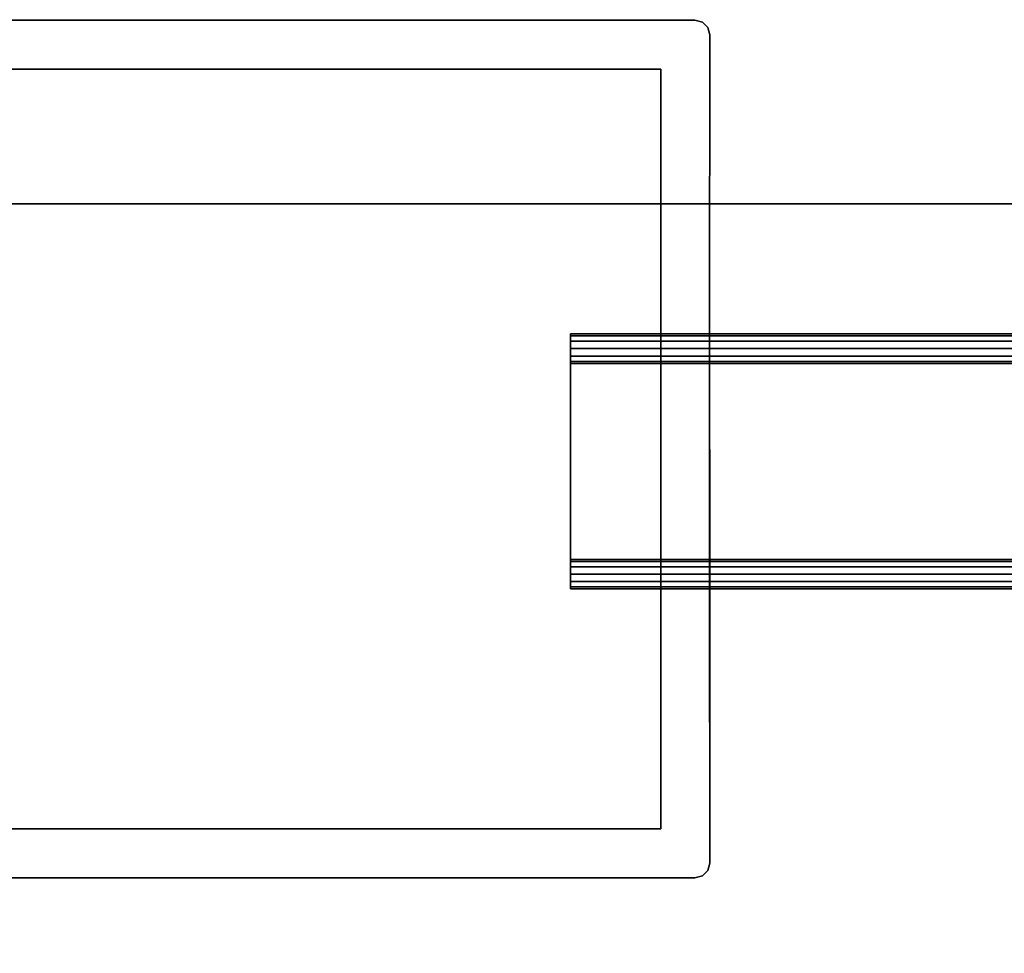
# Model space of a CAD drawing. Extents: x 13 to 85, y 377 to 593.
# Drawn here: x 77 to 79, y 446 to 448 of the extents above; entities that cross this region are included whole.
import ezdxf

# ---------------------------------------------------------------- set-up
doc = ezdxf.new("R2010")
doc.units = 0
doc.header["$LTSCALE"] = 96
doc.header["$MEASUREMENT"] = 0
for name, color, linetype in [('AFUFR-3-TPLM', 7, 'Continuous'), ('AFUPT-3-GL50', 7, 'Continuous'), ('AFUPT-3-TLFB', 7, 'Continuous'), ('AFUPT-3-TRPT', 7, 'Continuous'), ('AFUUS-3-GBLM', 7, 'Continuous'), ('AFUUS-3-PTPT', 7, 'Continuous'), ('AFUUS-3-SHLM', 7, 'Continuous'), ('AFUUS-3-TPLM', 7, 'Continuous'), ('MAIN_FURN', 7, 'Continuous')]:
    doc.layers.add(name, color=color, linetype=linetype)

# ---------------------------------------------------------------- blocks, each defined once
blk = doc.blocks.new('MO7224SWWFP')
at = {"layer": 'AFUFR-3-TPLM', "color": 42, "linetype": 'Continuous'}
for points, invisible_edges in [([(72, -24, 29), (0, 0, 29), (72, 0, 29)], 1), ([(0, -24, 29), (0, 0, 29), (72, -24, 29)], 2), ([(0, -24, 28), (72, 0, 28), (0, 0, 28)], 1), ([(72, -24, 28), (72, 0, 28), (0, -24, 28)], 2)]:
    blk.add_3dface(points, dxfattribs=dict(at, invisible_edges=invisible_edges))
blk = doc.blocks.new('PX721536HTHDAS')
at = {"layer": 'AFUUS-3-GBLM', "color": 42, "linetype": 'Continuous'}
for points, invisible_edges in [([(1, -14.25, 35), (0, 0, 35), (1, 0, 35)], 1), ([(0, -14.25, 35), (0, 0, 35), (1, -14.25, 35)], 2), ([(0, -14.25, 22), (1, 0, 22), (0, 0, 22)], 1), ([(1, -14.25, 22), (1, 0, 22), (0, -14.25, 22)], 2), ([(1, -14.25, 22), (1, 0, 35), (1, 0, 22)], 1), ([(1, -14.25, 35), (1, 0, 35), (1, -14.25, 22)], 2)]:
    blk.add_3dface(points, dxfattribs=dict(at, invisible_edges=invisible_edges))
at = {"layer": 'AFUUS-3-PTPT', "color": 30, "linetype": 'Continuous'}
for points, invisible_edges in [([(0.625, -6.655, 21), (0.655, -6.625, 21), (0.725, -6.725, 21)], 15), ([(0.64, -6.629, 21), (0.655, -6.625, 21), (0.625, -6.655, 21)], 14), ([(0.655, -6.625), (0.625, -6.655), (0.725, -6.725)], 15), ([(0.629, -6.64), (0.625, -6.655), (0.655, -6.625)], 14), ([(0.64, -6.629), (0.629, -6.64), (0.655, -6.625)], 2), ([(0.655, -6.625, 21), (0.64, -6.629), (0.655, -6.625)], 1), ([(0.64, -6.629, 21), (0.64, -6.629), (0.655, -6.625, 21)], 2), ([(0.655, -6.625, 21), (1.23, -6.6251, 21), (0.725, -6.725, 21)], 14), ([(0.655, -6.625, 21), (1.23, -6.6251), (1.23, -6.6251, 21)], 3), ([(0.655, -6.625), (1.23, -6.6251), (0.655, -6.625, 21)], 2), ([(0.725, -6.725), (1.23, -6.6251), (0.655, -6.625)], 13), ([(0.725, -6.725, 21), (1.23, -6.6251, 21), (2.275, -6.725, 21)], 3), ([(2.275, -6.725), (1.77, -6.6251), (0.725, -6.725)], 3), ([(1.77, -6.6251), (1.23, -6.6251), (0.725, -6.725)], 14), ([(1.23, -6.6251, 21), (1.77, -6.625, 21), (2.275, -6.725, 21)], 14), ([(1.23, -6.6251, 21), (1.77, -6.6251), (1.77, -6.625, 21)], 3), ([(1.23, -6.6251), (1.77, -6.6251), (1.23, -6.6251, 21)], 14), ([(2.275, -6.725, 21), (1.77, -6.625, 21), (2.345, -6.625, 21)], 13), ([(1.77, -6.625, 21), (2.345, -6.625), (2.345, -6.625, 21)], 1), ([(1.77, -6.6251), (2.345, -6.625), (1.77, -6.625, 21)], 14), ([(2.345, -6.625), (1.77, -6.6251), (2.275, -6.725)], 14), ([(2.345, -6.625, 21), (2.375, -6.655, 21), (2.275, -6.725, 21)], 15), ([(2.375, -6.655), (2.345, -6.625), (2.275, -6.725)], 15), ([(2.371, -6.64, 21), (2.375, -6.655, 21), (2.345, -6.625, 21)], 14), ([(2.36, -6.629, 21), (2.371, -6.64, 21), (2.345, -6.625, 21)], 2), ([(2.345, -6.625), (2.36, -6.629), (2.36, -6.629, 21)], 12), ([(2.345, -6.625, 21), (2.345, -6.625), (2.36, -6.629, 21)], 2), ([(2.36, -6.629), (2.345, -6.625), (2.375, -6.655)], 14), ([(0.629, -6.64, 21), (0.64, -6.629, 21), (0.625, -6.655, 21)], 2), ([(0.625, -6.655), (0.629, -6.64), (0.629, -6.64, 21)], 12), ([(0.625, -6.655, 21), (0.625, -6.655), (0.629, -6.64, 21)], 2), ([(0.629, -6.64), (0.64, -6.629), (0.64, -6.629, 21)], 12), ([(0.629, -6.64, 21), (0.629, -6.64), (0.64, -6.629, 21)], 2), ([(2.36, -6.629), (2.371, -6.64), (2.371, -6.64, 21)], 12), ([(2.36, -6.629, 21), (2.36, -6.629), (2.371, -6.64, 21)], 2), ([(2.371, -6.64), (2.36, -6.629), (2.375, -6.655)], 2), ([(2.375, -6.655, 21), (2.371, -6.64), (2.375, -6.655)], 1), ([(2.371, -6.64, 21), (2.371, -6.64), (2.375, -6.655, 21)], 2), ([(0.725, -6.725, 21), (0.6251, -7.23, 21), (0.625, -6.655, 21)], 13), ([(0.6251, -7.23, 21), (0.625, -6.655), (0.625, -6.655, 21)], 1), ([(0.6251, -7.23), (0.625, -6.655), (0.6251, -7.23, 21)], 14), ([(0.625, -6.655), (0.6251, -7.23), (0.725, -6.725)], 14), ([(2.375, -6.655, 21), (2.3749, -7.23, 21), (2.275, -6.725, 21)], 14), ([(2.275, -6.725), (2.375, -7.23), (2.375, -6.655)], 13), ([(2.375, -6.655, 21), (2.375, -7.23), (2.3749, -7.23, 21)], 3), ([(2.375, -6.655), (2.375, -7.23), (2.375, -6.655, 21)], 2), ([(0.725, -8.275, 21), (0.6251, -7.23, 21), (0.725, -6.725, 21)], 3), ([(0.725, -6.725), (0.6251, -7.23), (0.725, -8.275)], 3), ([(2.275, -6.725, 21), (0.725, -6.725), (0.725, -6.725, 21)], 1), ([(2.275, -6.725), (0.725, -6.725), (2.275, -6.725, 21)], 2), ([(0.725, -6.725, 21), (0.725, -8.275), (0.725, -8.275, 21)], 1), ([(0.725, -6.725), (0.725, -8.275), (0.725, -6.725, 21)], 2), ([(2.275, -6.725, 21), (2.3749, -7.23, 21), (2.275, -8.275, 21)], 3), ([(2.275, -8.275, 21), (2.275, -6.725), (2.275, -6.725, 21)], 1), ([(2.275, -8.275), (2.275, -6.725), (2.275, -8.275, 21)], 2), ([(2.275, -8.275), (2.375, -7.23), (2.275, -6.725)], 3), ([(0.625, -7.77), (0.6251, -7.23), (0.6251, -7.77, 21)], 14), ([(0.6251, -7.23), (0.625, -7.77), (0.725, -8.275)], 14), ([(0.6251, -7.77, 21), (0.6251, -7.23, 21), (0.725, -8.275, 21)], 14), ([(0.6251, -7.77, 21), (0.6251, -7.23), (0.6251, -7.23, 21)], 3), ([(2.3749, -7.23, 21), (2.375, -7.77, 21), (2.275, -8.275, 21)], 14), ([(2.3749, -7.77), (2.375, -7.23), (2.275, -8.275)], 14), ([(2.3749, -7.23, 21), (2.3749, -7.77), (2.375, -7.77, 21)], 3), ([(2.375, -7.23), (2.3749, -7.77), (2.3749, -7.23, 21)], 14), ([(0.725, -8.275, 21), (0.625, -8.345, 21), (0.6251, -7.77, 21)], 13), ([(0.625, -8.345, 21), (0.625, -7.77), (0.6251, -7.77, 21)], 3), ([(0.625, -8.345), (0.625, -7.77), (0.625, -8.345, 21)], 2), ([(0.725, -8.275), (0.625, -7.77), (0.625, -8.345)], 13), ([(2.275, -8.275, 21), (2.375, -7.77, 21), (2.375, -8.345, 21)], 13), ([(2.275, -8.275), (2.375, -8.345), (2.3749, -7.77)], 13), ([(2.3749, -7.77), (2.375, -8.345), (2.375, -7.77, 21)], 14), ([(2.375, -7.77, 21), (2.375, -8.345), (2.375, -8.345, 21)], 1)]:
    blk.add_3dface(points, dxfattribs=dict(at, invisible_edges=invisible_edges))
at = {"layer": 'AFUUS-3-SHLM', "color": 42, "linetype": 'Continuous'}
for points, invisible_edges in [([(0, -14.25, 21), (72, 0, 21), (0, 0, 21)], 1), ([(72, -14.25, 21), (72, 0, 21), (0, -14.25, 21)], 2), ([(72, -14.25, 22), (0, 0, 22), (72, 0, 22)], 1), ([(0, -14.25, 22), (0, 0, 22), (72, -14.25, 22)], 2)]:
    blk.add_3dface(points, dxfattribs=dict(at, invisible_edges=invisible_edges))
at = {"layer": 'AFUUS-3-TPLM', "color": 42, "linetype": 'Continuous'}
for points, invisible_edges in [([(0, -14.25, 35), (72, 0, 35), (0, 0, 35)], 1), ([(72, -14.25, 35), (72, 0, 35), (0, -14.25, 35)], 2), ([(72, -14.25, 36), (0, 0, 36), (72, 0, 36)], 1), ([(0, -14.25, 36), (0, 0, 36), (72, -14.25, 36)], 2)]:
    blk.add_3dface(points, dxfattribs=dict(at, invisible_edges=invisible_edges))
blk = doc.blocks.new('PX0912TILEF')
at = {"layer": 'AFUPT-3-TLFB', "color": 40, "linetype": 'Continuous'}
for points, invisible_edges in [([(2.0995, -1.3, 11.4875), (6.9005, -1.7, 11.4875), (2.0995, -1.7, 11.4875)], 1), ([(6.9005, -1.3, 11.4875), (6.9005, -1.7, 11.4875), (2.0995, -1.3, 11.4875)], 2), ([(6.9005, -1.3, 0.5125), (2.0995, -1.7, 0.5125), (6.9005, -1.7, 0.5125)], 1), ([(2.0995, -1.3, 0.5125), (2.0995, -1.7, 0.5125), (6.9005, -1.3, 0.5125)], 2), ([(2.0995, -1.3, 0.5125), (2.0995, -1.7, 11.4875), (2.0995, -1.7, 0.5125)], 1), ([(2.0995, -1.3, 11.4875), (2.0995, -1.7, 11.4875), (2.0995, -1.3, 0.5125)], 2), ([(2.0995, -1.3, 11.4875), (6.9005, -1.3, 0.5125), (6.9005, -1.3, 11.4875)], 1), ([(2.0995, -1.3, 0.5125), (6.9005, -1.3, 0.5125), (2.0995, -1.3, 11.4875)], 2), ([(2.0995, -1.7, 0.5125), (6.9005, -1.7, 11.4875), (6.9005, -1.7, 0.5125)], 1), ([(2.0995, -1.7, 11.4875), (6.9005, -1.7, 11.4875), (2.0995, -1.7, 0.5125)], 2)]:
    blk.add_3dface(points, dxfattribs=dict(at, invisible_edges=invisible_edges))
at = {"layer": 'AFUPT-3-TRPT', "color": 30, "linetype": 'Continuous'}
for points, invisible_edges in [([(2.0995, -1.24, 0.845), (6.9005, -1.244, 0.86), (2.0995, -1.244, 0.86)], 1), ([(6.9005, -1.24, 0.845), (6.9005, -1.244, 0.86), (2.0995, -1.24, 0.845)], 2), ([(2.0995, -1.24, 0.845), (6.9005, -1.24, 0.03), (6.9005, -1.24, 0.845)], 1), ([(2.0995, -1.24, 0.03), (6.9005, -1.24, 0.03), (2.0995, -1.24, 0.845)], 2), ([(2.0995, -1.24, 0.03), (6.9005, -1.244, 0.015), (6.9005, -1.24, 0.03)], 1), ([(2.0995, -1.244, 0.015), (6.9005, -1.244, 0.015), (2.0995, -1.24, 0.03)], 2), ([(2.0995, -1.3, 0.5125), (2.0995, -1.24, 0.845), (2.0995, -1.3, 0.845)], 3), ([(2.0995, -1.24, 0.03), (2.0995, -1.24, 0.845), (2.0995, -1.3, 0.5125)], 14), ([(2.0995, -1.27), (2.0995, -1.24, 0.03), (2.0995, -1.3, 0.5125)], 15), ([(2.0995, -1.255, 0.004), (2.0995, -1.24, 0.03), (2.0995, -1.27)], 3), ([(2.0995, -1.244, 0.015), (2.0995, -1.24, 0.03), (2.0995, -1.255, 0.004)], 2), ([(2.0995, -1.24, 0.845), (2.0995, -1.296, 0.86), (2.0995, -1.3, 0.845)], 13), ([(2.0995, -1.285, 0.871), (2.0995, -1.296, 0.86), (2.0995, -1.24, 0.845)], 14), ([(2.0995, -1.27, 0.875), (2.0995, -1.285, 0.871), (2.0995, -1.24, 0.845)], 14), ([(2.0995, -1.24, 0.845), (2.0995, -1.255, 0.871), (2.0995, -1.27, 0.875)], 13), ([(2.0995, -1.244, 0.86), (2.0995, -1.255, 0.871), (2.0995, -1.24, 0.845)], 2), ([(6.9005, -1.24, 11.97), (6.9005, -1.244, 11.985), (2.0995, -1.244, 11.985)], 12), ([(2.0995, -1.24, 11.97), (6.9005, -1.24, 11.97), (2.0995, -1.244, 11.985)], 2), ([(2.0995, -1.24, 11.97), (6.9005, -1.24, 11.155), (6.9005, -1.24, 11.97)], 1), ([(2.0995, -1.24, 11.155), (6.9005, -1.24, 11.155), (2.0995, -1.24, 11.97)], 2), ([(2.0995, -1.244, 11.14), (6.9005, -1.24, 11.155), (2.0995, -1.24, 11.155)], 1), ([(6.9005, -1.244, 11.14), (6.9005, -1.24, 11.155), (2.0995, -1.244, 11.14)], 2), ([(2.0995, -1.24, 11.155), (2.0995, -1.3, 11.155), (2.0995, -1.296, 11.14)], 13), ([(2.0995, -1.3, 11.4875), (2.0995, -1.3, 11.155), (2.0995, -1.24, 11.155)], 14), ([(2.0995, -1.24, 11.97), (2.0995, -1.3, 11.4875), (2.0995, -1.24, 11.155)], 3), ([(2.0995, -1.27, 12), (2.0995, -1.3, 11.4875), (2.0995, -1.24, 11.97)], 15), ([(2.0995, -1.255, 11.996), (2.0995, -1.27, 12), (2.0995, -1.24, 11.97)], 14), ([(2.0995, -1.24, 11.97), (2.0995, -1.244, 11.985), (2.0995, -1.255, 11.996)], 12), ([(2.0995, -1.24, 11.155), (2.0995, -1.255, 11.129), (2.0995, -1.244, 11.14)], 1), ([(2.0995, -1.27, 11.125), (2.0995, -1.255, 11.129), (2.0995, -1.24, 11.155)], 14), ([(2.0995, -1.285, 11.129), (2.0995, -1.27, 11.125), (2.0995, -1.24, 11.155)], 14), ([(2.0995, -1.24, 11.155), (2.0995, -1.296, 11.14), (2.0995, -1.285, 11.129)], 13), ([(2.0995, -1.244, 0.86), (6.9005, -1.255, 0.871), (2.0995, -1.255, 0.871)], 1), ([(6.9005, -1.244, 0.86), (6.9005, -1.255, 0.871), (2.0995, -1.244, 0.86)], 2), ([(6.9005, -1.255, 0.004), (6.9005, -1.244, 0.015), (2.0995, -1.244, 0.015)], 12), ([(2.0995, -1.255, 0.004), (6.9005, -1.255, 0.004), (2.0995, -1.244, 0.015)], 2), ([(6.9005, -1.244, 11.985), (6.9005, -1.255, 11.996), (2.0995, -1.255, 11.996)], 12), ([(2.0995, -1.244, 11.985), (6.9005, -1.244, 11.985), (2.0995, -1.255, 11.996)], 2), ([(2.0995, -1.255, 11.129), (6.9005, -1.244, 11.14), (2.0995, -1.244, 11.14)], 1), ([(6.9005, -1.255, 11.129), (6.9005, -1.244, 11.14), (2.0995, -1.255, 11.129)], 2), ([(2.0995, -1.255, 0.871), (6.9005, -1.27, 0.875), (2.0995, -1.27, 0.875)], 1), ([(6.9005, -1.255, 0.871), (6.9005, -1.27, 0.875), (2.0995, -1.255, 0.871)], 2), ([(6.9005, -1.27), (6.9005, -1.255, 0.004), (2.0995, -1.255, 0.004)], 12), ([(2.0995, -1.27), (6.9005, -1.27), (2.0995, -1.255, 0.004)], 2), ([(2.0995, -1.27, 12), (6.9005, -1.255, 11.996), (6.9005, -1.27, 12)], 1), ([(2.0995, -1.255, 11.996), (6.9005, -1.255, 11.996), (2.0995, -1.27, 12)], 2), ([(2.0995, -1.27, 11.125), (6.9005, -1.255, 11.129), (2.0995, -1.255, 11.129)], 1), ([(6.9005, -1.27, 11.125), (6.9005, -1.255, 11.129), (2.0995, -1.27, 11.125)], 2), ([(6.9005, -1.27), (2.0995, -1.73), (6.9005, -1.73)], 1), ([(2.0995, -1.27), (2.0995, -1.73), (6.9005, -1.27)], 2), ([(2.0995, -1.27, 0.875), (6.9005, -1.285, 0.871), (2.0995, -1.285, 0.871)], 1), ([(6.9005, -1.27, 0.875), (6.9005, -1.285, 0.871), (2.0995, -1.27, 0.875)], 2), ([(2.0995, -1.3, 0.5125), (2.0995, -1.73), (2.0995, -1.27)], 13), ([(6.9005, -1.73, 12), (2.0995, -1.27, 12), (6.9005, -1.27, 12)], 1), ([(2.0995, -1.73, 12), (2.0995, -1.27, 12), (6.9005, -1.73, 12)], 2), ([(2.0995, -1.285, 11.129), (6.9005, -1.27, 11.125), (2.0995, -1.27, 11.125)], 1), ([(6.9005, -1.285, 11.129), (6.9005, -1.27, 11.125), (2.0995, -1.285, 11.129)], 2), ([(2.0995, -1.73, 12), (2.0995, -1.3, 11.4875), (2.0995, -1.27, 12)], 3), ([(2.0995, -1.285, 0.871), (6.9005, -1.296, 0.86), (2.0995, -1.296, 0.86)], 1), ([(6.9005, -1.285, 0.871), (6.9005, -1.296, 0.86), (2.0995, -1.285, 0.871)], 2), ([(2.0995, -1.296, 11.14), (6.9005, -1.285, 11.129), (2.0995, -1.285, 11.129)], 1), ([(6.9005, -1.296, 11.14), (6.9005, -1.285, 11.129), (2.0995, -1.296, 11.14)], 2), ([(2.0995, -1.296, 0.86), (6.9005, -1.3, 0.845), (2.0995, -1.3, 0.845)], 1), ([(6.9005, -1.296, 0.86), (6.9005, -1.3, 0.845), (2.0995, -1.296, 0.86)], 2), ([(2.0995, -1.3, 11.155), (6.9005, -1.296, 11.14), (2.0995, -1.296, 11.14)], 1), ([(6.9005, -1.3, 11.155), (6.9005, -1.296, 11.14), (2.0995, -1.3, 11.155)], 2), ([(6.9005, -1.7, 0.5125), (2.0995, -1.3, 0.5125), (6.9005, -1.3, 0.5125)], 1), ([(2.0995, -1.7, 0.5125), (2.0995, -1.3, 0.5125), (6.9005, -1.7, 0.5125)], 2), ([(2.0995, -1.3, 0.5125), (6.9005, -1.3, 0.845), (6.9005, -1.3, 0.5125)], 1), ([(2.0995, -1.3, 0.845), (6.9005, -1.3, 0.845), (2.0995, -1.3, 0.5125)], 2), ([(2.0995, -1.7, 0.5125), (2.0995, -1.73), (2.0995, -1.3, 0.5125)], 3), ([(6.9005, -1.3, 11.4875), (2.0995, -1.7, 11.4875), (6.9005, -1.7, 11.4875)], 1), ([(2.0995, -1.3, 11.4875), (2.0995, -1.7, 11.4875), (6.9005, -1.3, 11.4875)], 2), ([(2.0995, -1.3, 11.155), (6.9005, -1.3, 11.4875), (6.9005, -1.3, 11.155)], 1), ([(2.0995, -1.3, 11.4875), (6.9005, -1.3, 11.4875), (2.0995, -1.3, 11.155)], 2), ([(2.0995, -1.7, 11.4875), (2.0995, -1.3, 11.4875), (2.0995, -1.73, 12)], 14), ([(2.0995, -1.7, 0.845), (6.9005, -1.704, 0.86), (2.0995, -1.704, 0.86)], 1), ([(6.9005, -1.7, 0.845), (6.9005, -1.704, 0.86), (2.0995, -1.7, 0.845)], 2), ([(2.0995, -1.7, 0.845), (6.9005, -1.7, 0.5125), (6.9005, -1.7, 0.845)], 1), ([(2.0995, -1.7, 0.5125), (6.9005, -1.7, 0.5125), (2.0995, -1.7, 0.845)], 2), ([(2.0995, -1.76, 0.03), (2.0995, -1.73), (2.0995, -1.7, 0.5125)], 15), ([(2.0995, -1.76, 0.845), (2.0995, -1.76, 0.03), (2.0995, -1.7, 0.5125)], 14), ([(2.0995, -1.7, 0.845), (2.0995, -1.704, 0.86), (2.0995, -1.76, 0.845)], 14), ([(2.0995, -1.7, 0.5125), (2.0995, -1.7, 0.845), (2.0995, -1.76, 0.845)], 14), ([(2.0995, -1.7, 11.4875), (6.9005, -1.7, 11.155), (6.9005, -1.7, 11.4875)], 1), ([(2.0995, -1.7, 11.155), (6.9005, -1.7, 11.155), (2.0995, -1.7, 11.4875)], 2), ([(2.0995, -1.704, 11.14), (6.9005, -1.7, 11.155), (2.0995, -1.7, 11.155)], 1), ([(6.9005, -1.704, 11.14), (6.9005, -1.7, 11.155), (2.0995, -1.704, 11.14)], 2), ([(2.0995, -1.76, 11.97), (2.0995, -1.7, 11.4875), (2.0995, -1.73, 12)], 15), ([(2.0995, -1.76, 11.155), (2.0995, -1.7, 11.4875), (2.0995, -1.76, 11.97)], 3), ([(2.0995, -1.7, 11.155), (2.0995, -1.7, 11.4875), (2.0995, -1.76, 11.155)], 14), ([(2.0995, -1.756, 11.14), (2.0995, -1.7, 11.155), (2.0995, -1.76, 11.155)], 3), ([(2.0995, -1.745, 11.129), (2.0995, -1.7, 11.155), (2.0995, -1.756, 11.14)], 3), ([(2.0995, -1.73, 11.125), (2.0995, -1.7, 11.155), (2.0995, -1.745, 11.129)], 3), ([(2.0995, -1.715, 11.129), (2.0995, -1.7, 11.155), (2.0995, -1.73, 11.125)], 3), ([(2.0995, -1.704, 11.14), (2.0995, -1.7, 11.155), (2.0995, -1.715, 11.129)], 2), ([(2.0995, -1.704, 0.86), (6.9005, -1.715, 0.871), (2.0995, -1.715, 0.871)], 1), ([(6.9005, -1.704, 0.86), (6.9005, -1.715, 0.871), (2.0995, -1.704, 0.86)], 2), ([(2.0995, -1.76, 0.845), (2.0995, -1.704, 0.86), (2.0995, -1.756, 0.86)], 3), ([(2.0995, -1.704, 0.86), (2.0995, -1.745, 0.871), (2.0995, -1.756, 0.86)], 13), ([(2.0995, -1.73, 0.875), (2.0995, -1.745, 0.871), (2.0995, -1.704, 0.86)], 14), ([(2.0995, -1.715, 0.871), (2.0995, -1.73, 0.875), (2.0995, -1.704, 0.86)], 2), ([(2.0995, -1.715, 11.129), (6.9005, -1.704, 11.14), (2.0995, -1.704, 11.14)], 1), ([(6.9005, -1.715, 11.129), (6.9005, -1.704, 11.14), (2.0995, -1.715, 11.129)], 2), ([(2.0995, -1.715, 0.871), (6.9005, -1.73, 0.875), (2.0995, -1.73, 0.875)], 1), ([(6.9005, -1.715, 0.871), (6.9005, -1.73, 0.875), (2.0995, -1.715, 0.871)], 2), ([(2.0995, -1.73, 11.125), (6.9005, -1.715, 11.129), (2.0995, -1.715, 11.129)], 1), ([(6.9005, -1.73, 11.125), (6.9005, -1.715, 11.129), (2.0995, -1.73, 11.125)], 2), ([(2.0995, -1.73), (6.9005, -1.745, 0.004), (6.9005, -1.73)], 1), ([(2.0995, -1.745, 0.004), (6.9005, -1.745, 0.004), (2.0995, -1.73)], 2), ([(2.0995, -1.73, 0.875), (6.9005, -1.745, 0.871), (2.0995, -1.745, 0.871)], 1), ([(6.9005, -1.73, 0.875), (6.9005, -1.745, 0.871), (2.0995, -1.73, 0.875)], 2), ([(2.0995, -1.76, 0.03), (2.0995, -1.745, 0.004), (2.0995, -1.73)], 13), ([(2.0995, -1.745, 11.129), (6.9005, -1.73, 11.125), (2.0995, -1.73, 11.125)], 1), ([(6.9005, -1.745, 11.129), (6.9005, -1.73, 11.125), (2.0995, -1.745, 11.129)], 2), ([(6.9005, -1.73, 12), (6.9005, -1.745, 11.996), (2.0995, -1.745, 11.996)], 12), ([(2.0995, -1.73, 12), (6.9005, -1.73, 12), (2.0995, -1.745, 11.996)], 2), ([(2.0995, -1.73, 12), (2.0995, -1.745, 11.996), (2.0995, -1.76, 11.97)], 14), ([(6.9005, -1.756, 0.015), (6.9005, -1.745, 0.004), (2.0995, -1.745, 0.004)], 12), ([(2.0995, -1.756, 0.015), (6.9005, -1.756, 0.015), (2.0995, -1.745, 0.004)], 2), ([(2.0995, -1.745, 0.871), (6.9005, -1.756, 0.86), (2.0995, -1.756, 0.86)], 1), ([(6.9005, -1.745, 0.871), (6.9005, -1.756, 0.86), (2.0995, -1.745, 0.871)], 2), ([(2.0995, -1.756, 0.015), (2.0995, -1.745, 0.004), (2.0995, -1.76, 0.03)], 2), ([(2.0995, -1.756, 11.14), (6.9005, -1.745, 11.129), (2.0995, -1.745, 11.129)], 1), ([(6.9005, -1.756, 11.14), (6.9005, -1.745, 11.129), (2.0995, -1.756, 11.14)], 2), ([(6.9005, -1.745, 11.996), (6.9005, -1.756, 11.985), (2.0995, -1.756, 11.985)], 12), ([(2.0995, -1.745, 11.996), (6.9005, -1.745, 11.996), (2.0995, -1.756, 11.985)], 2), ([(2.0995, -1.76, 11.97), (2.0995, -1.745, 11.996), (2.0995, -1.756, 11.985)], 1), ([(6.9005, -1.76, 0.03), (6.9005, -1.756, 0.015), (2.0995, -1.756, 0.015)], 12), ([(2.0995, -1.76, 0.03), (6.9005, -1.76, 0.03), (2.0995, -1.756, 0.015)], 2), ([(2.0995, -1.756, 0.86), (6.9005, -1.76, 0.845), (2.0995, -1.76, 0.845)], 1), ([(6.9005, -1.756, 0.86), (6.9005, -1.76, 0.845), (2.0995, -1.756, 0.86)], 2), ([(2.0995, -1.76, 11.155), (6.9005, -1.756, 11.14), (2.0995, -1.756, 11.14)], 1), ([(6.9005, -1.76, 11.155), (6.9005, -1.756, 11.14), (2.0995, -1.76, 11.155)], 2), ([(2.0995, -1.76, 11.97), (6.9005, -1.756, 11.985), (6.9005, -1.76, 11.97)], 1), ([(2.0995, -1.756, 11.985), (6.9005, -1.756, 11.985), (2.0995, -1.76, 11.97)], 2), ([(2.0995, -1.76, 0.03), (6.9005, -1.76, 0.845), (6.9005, -1.76, 0.03)], 1), ([(2.0995, -1.76, 0.845), (6.9005, -1.76, 0.845), (2.0995, -1.76, 0.03)], 2), ([(2.0995, -1.76, 11.155), (6.9005, -1.76, 11.97), (6.9005, -1.76, 11.155)], 1), ([(2.0995, -1.76, 11.97), (6.9005, -1.76, 11.97), (2.0995, -1.76, 11.155)], 2)]:
    blk.add_3dface(points, dxfattribs=dict(at, invisible_edges=invisible_edges))
blk = doc.blocks.new('PX0909TILEC')
at = {"layer": 'AFUPT-3-GL50', "color": 132, "linetype": 'Continuous'}
for points, invisible_edges in [([(2.0995, -1.3, 8.4875), (6.9005, -1.7, 8.4875), (2.0995, -1.7, 8.4875)], 1), ([(6.9005, -1.3, 8.4875), (6.9005, -1.7, 8.4875), (2.0995, -1.3, 8.4875)], 2), ([(2.0995, -1.7, 7.5), (6.9005, -1.7, 7.5), (2.0995, -1.3, 7.5)], 2), ([(2.0995, -1.3, 7.5), (6.9005, -1.7, 7.5), (6.9005, -1.3, 7.5)], 1), ([(2.0995, -1.3, 6.5), (6.9005, -1.7, 6.5), (2.0995, -1.7, 6.5)], 1), ([(6.9005, -1.3, 6.5), (6.9005, -1.7, 6.5), (2.0995, -1.3, 6.5)], 2), ([(2.0995, -1.7, 5.5), (6.9005, -1.7, 5.5), (2.0995, -1.3, 5.5)], 2), ([(2.0995, -1.3, 5.5), (6.9005, -1.7, 5.5), (6.9005, -1.3, 5.5)], 1), ([(2.0995, -1.3, 4.5), (6.9005, -1.7, 4.5), (2.0995, -1.7, 4.5)], 1), ([(6.9005, -1.3, 4.5), (6.9005, -1.7, 4.5), (2.0995, -1.3, 4.5)], 2), ([(2.0995, -1.7, 3.5), (6.9005, -1.7, 3.5), (2.0995, -1.3, 3.5)], 2), ([(2.0995, -1.3, 3.5), (6.9005, -1.7, 3.5), (6.9005, -1.3, 3.5)], 1), ([(6.9005, -1.3, 3.5), (6.9005, -1.3, 2.5), (2.0995, -1.3, 3.5)], 2), ([(2.0995, -1.3, 3.5), (6.9005, -1.3, 2.5), (2.0995, -1.3, 2.5)], 1), ([(2.0995, -1.3, 3.5), (2.0995, -1.3, 2.5), (2.0995, -1.7, 3.5)], 2), ([(2.0995, -1.7, 3.5), (2.0995, -1.3, 2.5), (2.0995, -1.7, 2.5)], 1), ([(6.9005, -1.7, 2.5), (2.0995, -1.7, 2.5), (6.9005, -1.3, 2.5)], 2), ([(6.9005, -1.3, 2.5), (2.0995, -1.7, 2.5), (2.0995, -1.3, 2.5)], 1), ([(2.0995, -1.3, 4.5), (6.9005, -1.3, 3.5), (6.9005, -1.3, 4.5)], 1), ([(2.0995, -1.3, 3.5), (6.9005, -1.3, 3.5), (2.0995, -1.3, 4.5)], 2), ([(2.0995, -1.7, 4.5), (2.0995, -1.3, 3.5), (2.0995, -1.3, 4.5)], 1), ([(2.0995, -1.7, 3.5), (2.0995, -1.3, 3.5), (2.0995, -1.7, 4.5)], 2), ([(6.9005, -1.3, 3.5), (2.0995, -1.7, 3.5), (6.9005, -1.7, 3.5)], 1), ([(2.0995, -1.3, 3.5), (2.0995, -1.7, 3.5), (6.9005, -1.3, 3.5)], 2), ([(6.9005, -1.3, 5.5), (6.9005, -1.3, 4.5), (2.0995, -1.3, 5.5)], 2), ([(2.0995, -1.3, 5.5), (6.9005, -1.3, 4.5), (2.0995, -1.3, 4.5)], 1), ([(2.0995, -1.3, 5.5), (2.0995, -1.3, 4.5), (2.0995, -1.7, 5.5)], 2), ([(2.0995, -1.7, 5.5), (2.0995, -1.3, 4.5), (2.0995, -1.7, 4.5)], 1), ([(6.9005, -1.3, 4.5), (2.0995, -1.7, 4.5), (6.9005, -1.7, 4.5)], 1), ([(2.0995, -1.3, 4.5), (2.0995, -1.7, 4.5), (6.9005, -1.3, 4.5)], 2), ([(2.0995, -1.3, 6.5), (6.9005, -1.3, 5.5), (6.9005, -1.3, 6.5)], 1), ([(2.0995, -1.3, 5.5), (6.9005, -1.3, 5.5), (2.0995, -1.3, 6.5)], 2), ([(2.0995, -1.7, 6.5), (2.0995, -1.3, 5.5), (2.0995, -1.3, 6.5)], 1), ([(2.0995, -1.7, 5.5), (2.0995, -1.3, 5.5), (2.0995, -1.7, 6.5)], 2), ([(6.9005, -1.3, 5.5), (2.0995, -1.7, 5.5), (6.9005, -1.7, 5.5)], 1), ([(2.0995, -1.3, 5.5), (2.0995, -1.7, 5.5), (6.9005, -1.3, 5.5)], 2), ([(2.0995, -1.3, 2.5), (6.9005, -1.7, 2.5), (2.0995, -1.7, 2.5)], 1), ([(6.9005, -1.3, 2.5), (6.9005, -1.7, 2.5), (2.0995, -1.3, 2.5)], 2), ([(2.0995, -1.3, 2.5), (6.9005, -1.3, 1.5), (6.9005, -1.3, 2.5)], 1), ([(2.0995, -1.3, 1.5), (6.9005, -1.3, 1.5), (2.0995, -1.3, 2.5)], 2), ([(2.0995, -1.7, 2.5), (2.0995, -1.3, 1.5), (2.0995, -1.3, 2.5)], 1), ([(2.0995, -1.7, 1.5), (2.0995, -1.3, 1.5), (2.0995, -1.7, 2.5)], 2), ([(6.9005, -1.3, 1.5), (2.0995, -1.7, 1.5), (6.9005, -1.7, 1.5)], 1), ([(2.0995, -1.3, 1.5), (2.0995, -1.7, 1.5), (6.9005, -1.3, 1.5)], 2), ([(2.0995, -1.3, 1.5), (6.9005, -1.7, 1.5), (2.0995, -1.7, 1.5)], 1), ([(6.9005, -1.3, 1.5), (6.9005, -1.7, 1.5), (2.0995, -1.3, 1.5)], 2), ([(2.0995, -1.3, 1.5), (6.9005, -1.3, 0.5125), (6.9005, -1.3, 1.5)], 1), ([(2.0995, -1.3, 0.5125), (6.9005, -1.3, 0.5125), (2.0995, -1.3, 1.5)], 2), ([(2.0995, -1.7, 1.5), (2.0995, -1.3, 0.5125), (2.0995, -1.3, 1.5)], 1), ([(2.0995, -1.7, 0.5125), (2.0995, -1.3, 0.5125), (2.0995, -1.7, 1.5)], 2), ([(6.9005, -1.3, 0.5125), (2.0995, -1.7, 0.5125), (6.9005, -1.7, 0.5125)], 1), ([(2.0995, -1.3, 0.5125), (2.0995, -1.7, 0.5125), (6.9005, -1.3, 0.5125)], 2), ([(6.9005, -1.3, 7.5), (6.9005, -1.3, 6.5), (2.0995, -1.3, 7.5)], 2), ([(2.0995, -1.3, 7.5), (6.9005, -1.3, 6.5), (2.0995, -1.3, 6.5)], 1), ([(2.0995, -1.3, 7.5), (2.0995, -1.3, 6.5), (2.0995, -1.7, 7.5)], 2), ([(2.0995, -1.7, 7.5), (2.0995, -1.3, 6.5), (2.0995, -1.7, 6.5)], 1), ([(6.9005, -1.3, 6.5), (2.0995, -1.7, 6.5), (6.9005, -1.7, 6.5)], 1), ([(2.0995, -1.3, 6.5), (2.0995, -1.7, 6.5), (6.9005, -1.3, 6.5)], 2), ([(2.0995, -1.3, 8.4875), (6.9005, -1.3, 7.5), (6.9005, -1.3, 8.4875)], 1), ([(2.0995, -1.3, 7.5), (6.9005, -1.3, 7.5), (2.0995, -1.3, 8.4875)], 2), ([(2.0995, -1.7, 8.4875), (2.0995, -1.3, 7.5), (2.0995, -1.3, 8.4875)], 1), ([(2.0995, -1.7, 7.5), (2.0995, -1.3, 7.5), (2.0995, -1.7, 8.4875)], 2), ([(6.9005, -1.3, 7.5), (2.0995, -1.7, 7.5), (6.9005, -1.7, 7.5)], 1), ([(2.0995, -1.3, 7.5), (2.0995, -1.7, 7.5), (6.9005, -1.3, 7.5)], 2), ([(2.0995, -1.7, 3.5), (2.0995, -1.7, 2.5), (6.9005, -1.7, 3.5)], 2), ([(6.9005, -1.7, 3.5), (2.0995, -1.7, 2.5), (6.9005, -1.7, 2.5)], 1), ([(6.9005, -1.7, 4.5), (2.0995, -1.7, 3.5), (2.0995, -1.7, 4.5)], 1), ([(6.9005, -1.7, 3.5), (2.0995, -1.7, 3.5), (6.9005, -1.7, 4.5)], 2), ([(2.0995, -1.7, 5.5), (2.0995, -1.7, 4.5), (6.9005, -1.7, 5.5)], 2), ([(6.9005, -1.7, 5.5), (2.0995, -1.7, 4.5), (6.9005, -1.7, 4.5)], 1), ([(6.9005, -1.7, 6.5), (2.0995, -1.7, 5.5), (2.0995, -1.7, 6.5)], 1), ([(6.9005, -1.7, 5.5), (2.0995, -1.7, 5.5), (6.9005, -1.7, 6.5)], 2), ([(6.9005, -1.7, 2.5), (2.0995, -1.7, 1.5), (2.0995, -1.7, 2.5)], 1), ([(6.9005, -1.7, 1.5), (2.0995, -1.7, 1.5), (6.9005, -1.7, 2.5)], 2), ([(6.9005, -1.7, 1.5), (2.0995, -1.7, 0.5125), (2.0995, -1.7, 1.5)], 1), ([(6.9005, -1.7, 0.5125), (2.0995, -1.7, 0.5125), (6.9005, -1.7, 1.5)], 2), ([(2.0995, -1.7, 7.5), (2.0995, -1.7, 6.5), (6.9005, -1.7, 7.5)], 2), ([(6.9005, -1.7, 7.5), (2.0995, -1.7, 6.5), (6.9005, -1.7, 6.5)], 1), ([(6.9005, -1.7, 8.4875), (2.0995, -1.7, 7.5), (2.0995, -1.7, 8.4875)], 1), ([(6.9005, -1.7, 7.5), (2.0995, -1.7, 7.5), (6.9005, -1.7, 8.4875)], 2)]:
    blk.add_3dface(points, dxfattribs=dict(at, invisible_edges=invisible_edges))
at = {"layer": 'AFUPT-3-TRPT', "color": 30, "linetype": 'Continuous'}
for points, invisible_edges in [([(2.0995, -1.24, 0.845), (6.9005, -1.244, 0.86), (2.0995, -1.244, 0.86)], 1), ([(6.9005, -1.24, 0.845), (6.9005, -1.244, 0.86), (2.0995, -1.24, 0.845)], 2), ([(2.0995, -1.24, 0.845), (6.9005, -1.24, 0.03), (6.9005, -1.24, 0.845)], 1), ([(2.0995, -1.24, 0.03), (6.9005, -1.24, 0.03), (2.0995, -1.24, 0.845)], 2), ([(2.0995, -1.24, 0.03), (6.9005, -1.244, 0.015), (6.9005, -1.24, 0.03)], 1), ([(2.0995, -1.244, 0.015), (6.9005, -1.244, 0.015), (2.0995, -1.24, 0.03)], 2), ([(2.0995, -1.3, 0.5125), (2.0995, -1.24, 0.845), (2.0995, -1.3, 0.845)], 3), ([(2.0995, -1.24, 0.03), (2.0995, -1.24, 0.845), (2.0995, -1.3, 0.5125)], 14), ([(2.0995, -1.27), (2.0995, -1.24, 0.03), (2.0995, -1.3, 0.5125)], 15), ([(2.0995, -1.255, 0.004), (2.0995, -1.24, 0.03), (2.0995, -1.27)], 3), ([(2.0995, -1.244, 0.015), (2.0995, -1.24, 0.03), (2.0995, -1.255, 0.004)], 2), ([(2.0995, -1.24, 0.845), (2.0995, -1.296, 0.86), (2.0995, -1.3, 0.845)], 13), ([(2.0995, -1.285, 0.871), (2.0995, -1.296, 0.86), (2.0995, -1.24, 0.845)], 14), ([(2.0995, -1.27, 0.875), (2.0995, -1.285, 0.871), (2.0995, -1.24, 0.845)], 14), ([(2.0995, -1.24, 0.845), (2.0995, -1.255, 0.871), (2.0995, -1.27, 0.875)], 13), ([(2.0995, -1.244, 0.86), (2.0995, -1.255, 0.871), (2.0995, -1.24, 0.845)], 2), ([(6.9005, -1.24, 8.97), (6.9005, -1.244, 8.985), (2.0995, -1.244, 8.985)], 12), ([(2.0995, -1.24, 8.97), (6.9005, -1.24, 8.97), (2.0995, -1.244, 8.985)], 2), ([(2.0995, -1.24, 8.97), (6.9005, -1.24, 8.155), (6.9005, -1.24, 8.97)], 1), ([(2.0995, -1.24, 8.155), (6.9005, -1.24, 8.155), (2.0995, -1.24, 8.97)], 2), ([(2.0995, -1.244, 8.14), (6.9005, -1.24, 8.155), (2.0995, -1.24, 8.155)], 1), ([(6.9005, -1.244, 8.14), (6.9005, -1.24, 8.155), (2.0995, -1.244, 8.14)], 2), ([(2.0995, -1.24, 8.155), (2.0995, -1.3, 8.155), (2.0995, -1.296, 8.14)], 13), ([(2.0995, -1.3, 8.4875), (2.0995, -1.3, 8.155), (2.0995, -1.24, 8.155)], 14), ([(2.0995, -1.24, 8.97), (2.0995, -1.3, 8.4875), (2.0995, -1.24, 8.155)], 3), ([(2.0995, -1.27, 9), (2.0995, -1.3, 8.4875), (2.0995, -1.24, 8.97)], 15), ([(2.0995, -1.255, 8.996), (2.0995, -1.27, 9), (2.0995, -1.24, 8.97)], 14), ([(2.0995, -1.24, 8.97), (2.0995, -1.244, 8.985), (2.0995, -1.255, 8.996)], 12), ([(2.0995, -1.24, 8.155), (2.0995, -1.255, 8.129), (2.0995, -1.244, 8.14)], 1), ([(2.0995, -1.27, 8.125), (2.0995, -1.255, 8.129), (2.0995, -1.24, 8.155)], 14), ([(2.0995, -1.285, 8.129), (2.0995, -1.27, 8.125), (2.0995, -1.24, 8.155)], 14), ([(2.0995, -1.24, 8.155), (2.0995, -1.296, 8.14), (2.0995, -1.285, 8.129)], 13), ([(2.0995, -1.244, 0.86), (6.9005, -1.255, 0.871), (2.0995, -1.255, 0.871)], 1), ([(6.9005, -1.244, 0.86), (6.9005, -1.255, 0.871), (2.0995, -1.244, 0.86)], 2), ([(6.9005, -1.255, 0.004), (6.9005, -1.244, 0.015), (2.0995, -1.244, 0.015)], 12), ([(2.0995, -1.255, 0.004), (6.9005, -1.255, 0.004), (2.0995, -1.244, 0.015)], 2), ([(6.9005, -1.244, 8.985), (6.9005, -1.255, 8.996), (2.0995, -1.255, 8.996)], 12), ([(2.0995, -1.244, 8.985), (6.9005, -1.244, 8.985), (2.0995, -1.255, 8.996)], 2), ([(2.0995, -1.255, 8.129), (6.9005, -1.244, 8.14), (2.0995, -1.244, 8.14)], 1), ([(6.9005, -1.255, 8.129), (6.9005, -1.244, 8.14), (2.0995, -1.255, 8.129)], 2), ([(2.0995, -1.255, 0.871), (6.9005, -1.27, 0.875), (2.0995, -1.27, 0.875)], 1), ([(6.9005, -1.255, 0.871), (6.9005, -1.27, 0.875), (2.0995, -1.255, 0.871)], 2), ([(6.9005, -1.27), (6.9005, -1.255, 0.004), (2.0995, -1.255, 0.004)], 12), ([(2.0995, -1.27), (6.9005, -1.27), (2.0995, -1.255, 0.004)], 2), ([(2.0995, -1.27, 9), (6.9005, -1.255, 8.996), (6.9005, -1.27, 9)], 1), ([(2.0995, -1.255, 8.996), (6.9005, -1.255, 8.996), (2.0995, -1.27, 9)], 2), ([(2.0995, -1.27, 8.125), (6.9005, -1.255, 8.129), (2.0995, -1.255, 8.129)], 1), ([(6.9005, -1.27, 8.125), (6.9005, -1.255, 8.129), (2.0995, -1.27, 8.125)], 2), ([(6.9005, -1.27), (2.0995, -1.73), (6.9005, -1.73)], 1), ([(2.0995, -1.27), (2.0995, -1.73), (6.9005, -1.27)], 2), ([(2.0995, -1.27, 0.875), (6.9005, -1.285, 0.871), (2.0995, -1.285, 0.871)], 1), ([(6.9005, -1.27, 0.875), (6.9005, -1.285, 0.871), (2.0995, -1.27, 0.875)], 2), ([(2.0995, -1.3, 0.5125), (2.0995, -1.73), (2.0995, -1.27)], 13), ([(6.9005, -1.73, 9), (2.0995, -1.27, 9), (6.9005, -1.27, 9)], 1), ([(2.0995, -1.73, 9), (2.0995, -1.27, 9), (6.9005, -1.73, 9)], 2), ([(2.0995, -1.285, 8.129), (6.9005, -1.27, 8.125), (2.0995, -1.27, 8.125)], 1), ([(6.9005, -1.285, 8.129), (6.9005, -1.27, 8.125), (2.0995, -1.285, 8.129)], 2), ([(2.0995, -1.73, 9), (2.0995, -1.3, 8.4875), (2.0995, -1.27, 9)], 3), ([(2.0995, -1.285, 0.871), (6.9005, -1.296, 0.86), (2.0995, -1.296, 0.86)], 1), ([(6.9005, -1.285, 0.871), (6.9005, -1.296, 0.86), (2.0995, -1.285, 0.871)], 2), ([(2.0995, -1.296, 8.14), (6.9005, -1.285, 8.129), (2.0995, -1.285, 8.129)], 1), ([(6.9005, -1.296, 8.14), (6.9005, -1.285, 8.129), (2.0995, -1.296, 8.14)], 2), ([(2.0995, -1.296, 0.86), (6.9005, -1.3, 0.845), (2.0995, -1.3, 0.845)], 1), ([(6.9005, -1.296, 0.86), (6.9005, -1.3, 0.845), (2.0995, -1.296, 0.86)], 2), ([(2.0995, -1.3, 8.155), (6.9005, -1.296, 8.14), (2.0995, -1.296, 8.14)], 1), ([(6.9005, -1.3, 8.155), (6.9005, -1.296, 8.14), (2.0995, -1.3, 8.155)], 2), ([(6.9005, -1.7, 0.5125), (2.0995, -1.3, 0.5125), (6.9005, -1.3, 0.5125)], 1), ([(2.0995, -1.7, 0.5125), (2.0995, -1.3, 0.5125), (6.9005, -1.7, 0.5125)], 2), ([(2.0995, -1.3, 0.5125), (6.9005, -1.3, 0.845), (6.9005, -1.3, 0.5125)], 1), ([(2.0995, -1.3, 0.845), (6.9005, -1.3, 0.845), (2.0995, -1.3, 0.5125)], 2), ([(2.0995, -1.7, 0.5125), (2.0995, -1.73), (2.0995, -1.3, 0.5125)], 3), ([(6.9005, -1.3, 8.4875), (2.0995, -1.7, 8.4875), (6.9005, -1.7, 8.4875)], 1), ([(2.0995, -1.3, 8.4875), (2.0995, -1.7, 8.4875), (6.9005, -1.3, 8.4875)], 2), ([(2.0995, -1.3, 8.155), (6.9005, -1.3, 8.4875), (6.9005, -1.3, 8.155)], 1), ([(2.0995, -1.3, 8.4875), (6.9005, -1.3, 8.4875), (2.0995, -1.3, 8.155)], 2), ([(2.0995, -1.7, 8.4875), (2.0995, -1.3, 8.4875), (2.0995, -1.73, 9)], 14), ([(2.0995, -1.7, 0.845), (6.9005, -1.704, 0.86), (2.0995, -1.704, 0.86)], 1), ([(6.9005, -1.7, 0.845), (6.9005, -1.704, 0.86), (2.0995, -1.7, 0.845)], 2), ([(2.0995, -1.7, 0.845), (6.9005, -1.7, 0.5125), (6.9005, -1.7, 0.845)], 1), ([(2.0995, -1.7, 0.5125), (6.9005, -1.7, 0.5125), (2.0995, -1.7, 0.845)], 2), ([(2.0995, -1.76, 0.03), (2.0995, -1.73), (2.0995, -1.7, 0.5125)], 15), ([(2.0995, -1.76, 0.845), (2.0995, -1.76, 0.03), (2.0995, -1.7, 0.5125)], 14), ([(2.0995, -1.7, 0.845), (2.0995, -1.704, 0.86), (2.0995, -1.76, 0.845)], 14), ([(2.0995, -1.7, 0.5125), (2.0995, -1.7, 0.845), (2.0995, -1.76, 0.845)], 14), ([(2.0995, -1.7, 8.4875), (6.9005, -1.7, 8.155), (6.9005, -1.7, 8.4875)], 1), ([(2.0995, -1.7, 8.155), (6.9005, -1.7, 8.155), (2.0995, -1.7, 8.4875)], 2), ([(2.0995, -1.704, 8.14), (6.9005, -1.7, 8.155), (2.0995, -1.7, 8.155)], 1), ([(6.9005, -1.704, 8.14), (6.9005, -1.7, 8.155), (2.0995, -1.704, 8.14)], 2), ([(2.0995, -1.76, 8.97), (2.0995, -1.7, 8.4875), (2.0995, -1.73, 9)], 15), ([(2.0995, -1.76, 8.155), (2.0995, -1.7, 8.4875), (2.0995, -1.76, 8.97)], 3), ([(2.0995, -1.7, 8.155), (2.0995, -1.7, 8.4875), (2.0995, -1.76, 8.155)], 14), ([(2.0995, -1.756, 8.14), (2.0995, -1.7, 8.155), (2.0995, -1.76, 8.155)], 3), ([(2.0995, -1.745, 8.129), (2.0995, -1.7, 8.155), (2.0995, -1.756, 8.14)], 3), ([(2.0995, -1.73, 8.125), (2.0995, -1.7, 8.155), (2.0995, -1.745, 8.129)], 3), ([(2.0995, -1.715, 8.129), (2.0995, -1.7, 8.155), (2.0995, -1.73, 8.125)], 3), ([(2.0995, -1.704, 8.14), (2.0995, -1.7, 8.155), (2.0995, -1.715, 8.129)], 2), ([(2.0995, -1.704, 0.86), (6.9005, -1.715, 0.871), (2.0995, -1.715, 0.871)], 1), ([(6.9005, -1.704, 0.86), (6.9005, -1.715, 0.871), (2.0995, -1.704, 0.86)], 2), ([(2.0995, -1.76, 0.845), (2.0995, -1.704, 0.86), (2.0995, -1.756, 0.86)], 3), ([(2.0995, -1.704, 0.86), (2.0995, -1.745, 0.871), (2.0995, -1.756, 0.86)], 13), ([(2.0995, -1.73, 0.875), (2.0995, -1.745, 0.871), (2.0995, -1.704, 0.86)], 14), ([(2.0995, -1.715, 0.871), (2.0995, -1.73, 0.875), (2.0995, -1.704, 0.86)], 2), ([(2.0995, -1.715, 8.129), (6.9005, -1.704, 8.14), (2.0995, -1.704, 8.14)], 1), ([(6.9005, -1.715, 8.129), (6.9005, -1.704, 8.14), (2.0995, -1.715, 8.129)], 2), ([(2.0995, -1.715, 0.871), (6.9005, -1.73, 0.875), (2.0995, -1.73, 0.875)], 1), ([(6.9005, -1.715, 0.871), (6.9005, -1.73, 0.875), (2.0995, -1.715, 0.871)], 2), ([(2.0995, -1.73, 8.125), (6.9005, -1.715, 8.129), (2.0995, -1.715, 8.129)], 1), ([(6.9005, -1.73, 8.125), (6.9005, -1.715, 8.129), (2.0995, -1.73, 8.125)], 2), ([(2.0995, -1.73), (6.9005, -1.745, 0.004), (6.9005, -1.73)], 1), ([(2.0995, -1.745, 0.004), (6.9005, -1.745, 0.004), (2.0995, -1.73)], 2), ([(2.0995, -1.73, 0.875), (6.9005, -1.745, 0.871), (2.0995, -1.745, 0.871)], 1), ([(6.9005, -1.73, 0.875), (6.9005, -1.745, 0.871), (2.0995, -1.73, 0.875)], 2), ([(2.0995, -1.76, 0.03), (2.0995, -1.745, 0.004), (2.0995, -1.73)], 13), ([(2.0995, -1.745, 8.129), (6.9005, -1.73, 8.125), (2.0995, -1.73, 8.125)], 1), ([(6.9005, -1.745, 8.129), (6.9005, -1.73, 8.125), (2.0995, -1.745, 8.129)], 2), ([(6.9005, -1.73, 9), (6.9005, -1.745, 8.996), (2.0995, -1.745, 8.996)], 12), ([(2.0995, -1.73, 9), (6.9005, -1.73, 9), (2.0995, -1.745, 8.996)], 2), ([(2.0995, -1.73, 9), (2.0995, -1.745, 8.996), (2.0995, -1.76, 8.97)], 14), ([(6.9005, -1.756, 0.015), (6.9005, -1.745, 0.004), (2.0995, -1.745, 0.004)], 12), ([(2.0995, -1.756, 0.015), (6.9005, -1.756, 0.015), (2.0995, -1.745, 0.004)], 2), ([(2.0995, -1.745, 0.871), (6.9005, -1.756, 0.86), (2.0995, -1.756, 0.86)], 1), ([(6.9005, -1.745, 0.871), (6.9005, -1.756, 0.86), (2.0995, -1.745, 0.871)], 2), ([(2.0995, -1.756, 0.015), (2.0995, -1.745, 0.004), (2.0995, -1.76, 0.03)], 2), ([(2.0995, -1.756, 8.14), (6.9005, -1.745, 8.129), (2.0995, -1.745, 8.129)], 1), ([(6.9005, -1.756, 8.14), (6.9005, -1.745, 8.129), (2.0995, -1.756, 8.14)], 2), ([(6.9005, -1.745, 8.996), (6.9005, -1.756, 8.985), (2.0995, -1.756, 8.985)], 12), ([(2.0995, -1.745, 8.996), (6.9005, -1.745, 8.996), (2.0995, -1.756, 8.985)], 2), ([(2.0995, -1.76, 8.97), (2.0995, -1.745, 8.996), (2.0995, -1.756, 8.985)], 1), ([(6.9005, -1.76, 0.03), (6.9005, -1.756, 0.015), (2.0995, -1.756, 0.015)], 12), ([(2.0995, -1.76, 0.03), (6.9005, -1.76, 0.03), (2.0995, -1.756, 0.015)], 2), ([(2.0995, -1.756, 0.86), (6.9005, -1.76, 0.845), (2.0995, -1.76, 0.845)], 1), ([(6.9005, -1.756, 0.86), (6.9005, -1.76, 0.845), (2.0995, -1.756, 0.86)], 2), ([(2.0995, -1.76, 8.155), (6.9005, -1.756, 8.14), (2.0995, -1.756, 8.14)], 1), ([(6.9005, -1.76, 8.155), (6.9005, -1.756, 8.14), (2.0995, -1.76, 8.155)], 2), ([(2.0995, -1.76, 8.97), (6.9005, -1.756, 8.985), (6.9005, -1.76, 8.97)], 1), ([(2.0995, -1.756, 8.985), (6.9005, -1.756, 8.985), (2.0995, -1.76, 8.97)], 2), ([(2.0995, -1.76, 0.03), (6.9005, -1.76, 0.845), (6.9005, -1.76, 0.03)], 1), ([(2.0995, -1.76, 0.845), (6.9005, -1.76, 0.845), (2.0995, -1.76, 0.03)], 2), ([(2.0995, -1.76, 8.155), (6.9005, -1.76, 8.97), (6.9005, -1.76, 8.155)], 1), ([(2.0995, -1.76, 8.97), (6.9005, -1.76, 8.97), (2.0995, -1.76, 8.155)], 2)]:
    blk.add_3dface(points, dxfattribs=dict(at, invisible_edges=invisible_edges))

msp = doc.modelspace()

# ---------------------------------------------------------------- block references
at = {"layer": 'MAIN_FURN', "color": 65, "linetype": 'Continuous'}
for name, p in [('MO7224SWWFP', (12.5577, 448.9395)), ('PX0912TILEF', (75.5533, 448.9122, 29)), ('PX0909TILEC', (75.5533, 448.9122, 41))]:
    msp.add_blockref(name, p, dxfattribs=at)
at = {"layer": 'MAIN_FURN', "color": 65, "linetype": 'Continuous', "rotation": 270}
msp.add_blockref('PX721536HTHDAS', (84.5617, 448.9374, 29), dxfattribs=at)

doc.saveas('drawing.dxf')
